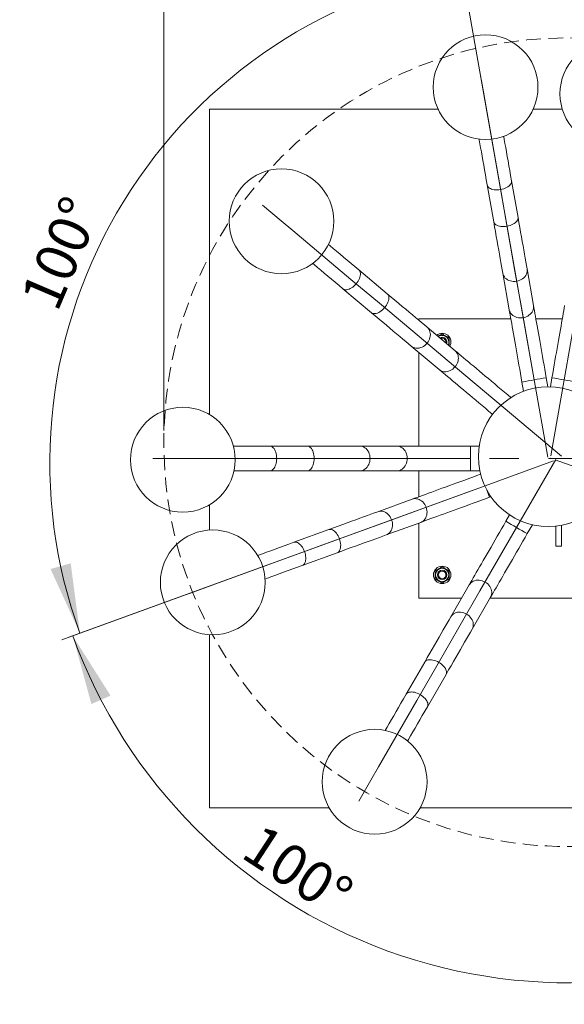
# Model space of a CAD drawing. Units: millimetres. Extents: x 5 to 415, y 3 to 295.
# Drawn here: x 188 to 235, y 166 to 250 of the extents above; entities that cross this region are included whole.
import ezdxf

# ---------------------------------------------------------------- set-up
doc = ezdxf.new("R2010")
doc.units = ezdxf.units.MM
doc.header["$PDSIZE"] = -1
doc.linetypes.add('CENTERX2', pattern=[20.32, 12.7, -2.54, 2.54, -2.54])
doc.linetypes.add('HIDDEN', pattern=[1.905, 1.27, -0.635])
doc.layers.add('1', color=7, linetype='Continuous', lineweight=15)
doc.styles.add('SLDTEXTSTYLE0', font='TXT', dxfattribs={"width": 0.75})
doc.dimstyles.new('SLDDIMSTYLE3', dxfattribs={"dimtxt": 3.5, "dimasz": 6, "dimexe": 0, "dimexo": 0.0625, "dimgap": 0.875, "dimtad": 1, "dimtoh": 1, "dimlfac": 20, "dimrnd": 1e-09, "dimzin": 12, "dimdsep": 46, "dimtxsty": 'SLDTEXTSTYLE0', "dimsah": 1, "dimcen": 0.09, "dimadec": 0, "dimazin": 0, "dimtfac": 1, "dimtofl": 0, "dimtmove": 0, "dimatfit": 3, "dimfxl": 0, "dimtolj": 1, "dimtzin": 12, "dimarcsym": 0})
doc.dimstyles.new('SLDDIMSTYLE4', dxfattribs={"dimtxt": 3.5, "dimasz": 6, "dimexe": 0, "dimexo": 0.0625, "dimgap": 0.875, "dimtad": 1, "dimtoh": 1, "dimdec": 4, "dimlfac": 20, "dimzin": 12, "dimdsep": 46, "dimtxsty": 'SLDTEXTSTYLE0', "dimsah": 1, "dimcen": 0.09, "dimazin": 0, "dimtfac": 1, "dimtofl": 0, "dimtmove": 0, "dimatfit": 3, "dimfxl": 0, "dimtolj": 1, "dimtzin": 12, "dimarcsym": 0})

# ---------------------------------------------------------------- blocks, each defined once
blk = doc.blocks.new('*D22')
at = {"layer": '1'}
for p, q in [((200.871, 215.121), (200.871, 259.837)), ((270.303, 215.121), (270.303, 259.837)), ((200.871, 258.837), (270.303, 258.837))]:
    blk.add_line(p, q, dxfattribs=at)
for points in [[(200.871, 258.837), (206.871, 257.937), (206.871, 259.737)], [(270.303, 258.837), (264.303, 259.737), (264.303, 257.937)]]:
    blk.add_solid(points, dxfattribs=at)
at = {"layer": '1', "char_height": 3.5, "attachment_point": 1, "style": 'SLDTEXTSTYLE0'}
for s, insert in [('%%c', (228.198, 263.348)), ('1400', (233.476, 263.348))]:
    blk.add_mtext(s, dxfattribs=dict(at, insert=insert))
blk = doc.blocks.new('*D23')
at = {"layer": '1'}
for p, q in [((232.503, 220.455), (226.314, 255.555)), ((227.54, 210.042), (192.721, 197.37))]:
    blk.add_line(p, q, dxfattribs=at)
blk.add_arc((233.929, 212.368), 42.853, 100, 200, dxfattribs=at)
for points in [[(226.488, 254.57), (220.448, 253.993), (220.883, 252.246)], [(193.661, 197.712), (192.871, 203.727), (191.14, 203.23)]]:
    blk.add_solid(points, dxfattribs=at)
at = {"layer": '1', "insert": (188.488, 226.57), "char_height": 3.5, "attachment_point": 1, "rotation": 66.84358, "style": 'SLDTEXTSTYLE0'}
blk.add_mtext('100°', dxfattribs=at)
blk = doc.blocks.new('*D24')
at = {"layer": '1'}
for p, q in [((227.54, 210.042), (192.112, 197.148)), ((239.659, 205.931), (258.729, 172.901))]:
    blk.add_line(p, q, dxfattribs=at)
blk.add_arc((235.593, 212.974), 45.272, 200, 300, dxfattribs=at)
for points in [[(193.052, 197.49), (194.647, 191.636), (196.294, 192.362)], [(258.229, 173.767), (252.449, 171.923), (253.244, 170.309)]]:
    blk.add_solid(points, dxfattribs=at)
at = {"layer": '1', "insert": (209.273, 181.481), "char_height": 3.5, "attachment_point": 1, "rotation": 326.8457, "style": 'SLDTEXTSTYLE0'}
blk.add_mtext('100°', dxfattribs=at)

msp = doc.modelspace()

# ---------------------------------------------------------------- linework, layer by layer
at = {"color": 7, "linetype": 'Continuous', "lineweight": 15}
for p, q in [((204.7819755, 242.7266135), (204.7819755, 216.498132)), ((224.4199044, 242.7266135), (204.7819755, 242.7266135)), ((235.0931915, 242.7266135), (232.5993267, 242.7266135)), ((228.6491341, 236.2084373), (229.2051586, 233.055067)), ((231.292951, 233.4232002), (230.7369265, 236.576572)), ((220.0632087, 226.8667161), (217.6222212, 228.9149477)), ((229.9859433, 228.6270171), (230.5383022, 225.4944339)), ((232.6260946, 225.8625685), (232.0737359, 228.9951502)), ((216.2595115, 227.2909327), (218.700499, 225.2427026)), ((230.67369, 224.726612), (222.7819769, 224.726612)), ((222.7819769, 224.726612), (222.7819769, 224.5853989)), ((235.1017783, 224.726612), (232.8263943, 224.726612)), ((225.8925727, 221.9752989), (223.4825178, 223.997575)), ((222.1198088, 222.3735607), (224.529863, 220.3512847)), ((222.7819769, 221.8179352), (222.7819769, 213.7866123)), ((231.6329545, 219.2863516), (231.7720781, 218.4973429)), ((233.85683, 218.8827208), (233.7207471, 219.6544855)), ((234.2076767, 219.65591), (234.070865, 218.8800129)), ((209.9847517, 213.7866123), (206.8477473, 213.7866123)), ((213.1938717, 213.7866123), (209.9847517, 213.7866123)), ((217.7052519, 213.7866123), (213.1938717, 213.7866123)), ((220.9021426, 213.7866123), (217.7052519, 213.7866123)), ((227.2172547, 213.7866123), (220.9021426, 213.7866123)), ((227.9564163, 213.7866123), (227.2172547, 213.7866123)), ((206.9001845, 211.6666123), (209.9847517, 211.6666123)), ((209.9847517, 211.6666123), (213.1938717, 211.6666123)), ((213.1938717, 211.6666123), (217.7052519, 211.6666123)), ((217.7052519, 211.6666123), (220.9021426, 211.6666123)), ((220.9021426, 211.6666123), (227.2172547, 211.6666123)), ((222.7819769, 211.6666123), (222.7819769, 209.4388078)), ((227.2172547, 211.6666123), (228.0125051, 211.6666123)), ((222.2086198, 209.230123), (219.241587, 208.1502113)), ((228.8417793, 209.3883387), (228.9759605, 209.4371765)), ((204.7819755, 208.7388179), (204.7819755, 206.5762582)), ((219.96667, 206.1580627), (222.9337028, 207.2379748)), ((222.7819769, 207.1827508), (222.7819769, 200.7266126)), ((230.5736027, 207.8812934), (230.2548728, 207.329237)), ((215.0371349, 206.619916), (212.0380512, 205.5283389)), ((232.0908467, 206.2692373), (232.5343882, 207.0374734)), ((234.5319767, 205.1866121), (234.5319767, 206.9174654)), ((235.0319767, 205.1866121), (235.0319767, 206.9928772)), ((212.7631343, 203.5361908), (215.762218, 204.6277679)), ((234.5319767, 205.1866121), (235.0319767, 205.1866121)), ((227.1061464, 201.8754824), (225.5202195, 199.128577)), ((222.7819769, 200.7266126), (226.4428458, 200.7266126)), ((227.3561931, 198.068577), (228.9421203, 200.8154824)), ((228.8908108, 200.7266126), (241.4400152, 200.7266126)), ((204.7819755, 197.594878), (204.7819755, 182.7266111)), ((223.2762984, 195.2419906), (221.6773054, 192.4724548)), ((223.513279, 191.4124548), (225.1122719, 194.1819905)), ((204.7819755, 182.7266111), (215.0763697, 182.7266111)), ((222.8815867, 182.7266111), (247.6309395, 182.7266111))]:
    msp.add_line(p, q, dxfattribs=at)
at = {"color": 7, "linetype": 'Continuous', "lineweight": 15, "flags": 128}
for points in [[(227.9562338, 240.1380702), (227.9661818, 240.0816514), (228.0243195, 239.7519364), (228.0849098, 239.4083127), (228.1478843, 239.0511676), (228.2131716, 238.6809065), (228.2806969, 238.2979526), (228.3503837, 237.9027351), (228.4221536, 237.4957084), (228.4959248, 237.0773315), (228.5716138, 236.6480782), (228.6491341, 236.2084373)], [(230.7369265, 236.576572), (230.6594062, 237.0162129), (230.5837172, 237.4454646), (230.509946, 237.8638431), (230.4381761, 238.2708713), (230.3684889, 238.6660858), (230.3009636, 239.0490397), (230.2356767, 239.4193008), (230.1727026, 239.7764458), (230.1121122, 240.1200726), (230.0659924, 240.3816297)], [(232.0737359, 228.9951502), (232.021108, 229.2936175), (231.9659983, 229.6061604), (231.9084673, 229.9324348), (231.8485782, 230.2720829), (231.7863964, 230.6247338), (231.7219901, 230.99), (231.6554299, 231.3674822), (231.5867889, 231.7567646), (231.5161417, 232.157424), (231.4435663, 232.5690179), (231.3691425, 232.9910978), (231.292951, 233.4232002)], [(229.2051586, 233.055067), (229.2813501, 232.6229646), (229.355774, 232.2008847), (229.4283493, 231.7892893), (229.4989961, 231.3886314), (229.5676376, 230.9993475), (229.6341977, 230.6218653), (229.6986039, 230.2565991), (229.7607857, 229.9039482), (229.8206749, 229.5643001), (229.8782057, 229.2380258), (229.9333154, 228.9254843), (229.9859433, 228.6270171)], [(217.6222212, 228.9149477), (217.2819621, 229.2004584), (216.9498659, 229.4791206), (216.626311, 229.7506153), (216.3116625, 230.014637), (216.0062796, 230.2708834), (215.7105065, 230.5190667), (215.4246813, 230.7589023), (215.1491276, 230.9901207), (215.0130949, 231.1042651)], [(213.6564604, 229.4751539), (213.7864179, 229.3661057), (214.0619716, 229.1348889), (214.3477968, 228.8950517), (214.6435699, 228.6468699), (214.9489528, 228.3906221), (215.2636013, 228.1266018), (215.5871562, 227.8551056), (215.9192524, 227.576445), (216.2595115, 227.2909327)], [(223.4825178, 223.997575), (223.252803, 224.1903289), (223.0120829, 224.3923171), (222.7606213, 224.6033183), (222.498694, 224.8231015), (222.2265876, 225.0514253), (221.944601, 225.2880408), (221.6530434, 225.5326866), (221.3522336, 225.7850959), (221.0424996, 226.044993), (220.724184, 226.3120919), (220.3976354, 226.5860989), (220.0632087, 226.8667161)], [(233.7207471, 219.6544855), (233.6562008, 220.0205459), (233.5918012, 220.3857741), (233.5277043, 220.7492857), (233.464065, 221.1102015), (233.4010373, 221.4676499), (233.3387735, 221.8207656), (233.2774242, 222.1686944), (233.2171379, 222.5105948), (233.1580604, 222.8456399), (233.1003346, 223.1730199), (233.0440999, 223.4919421), (232.9894925, 223.8016359), (232.9366444, 224.1013519), (232.8856836, 224.3903658), (232.8367331, 224.6679775), (232.7899114, 224.9335169), (232.7453318, 225.1863404), (232.7031019, 225.4258378), (232.6633242, 225.651428), (232.6260946, 225.8625685)], [(235.2999382, 225.850433), (235.2629246, 225.6405189), (235.2233551, 225.4161089), (235.1813254, 225.1777462), (235.1369371, 224.9260082), (235.0902977, 224.6615022), (235.0415197, 224.3848688), (234.9907214, 224.0967772), (234.9380255, 223.797924), (234.8835594, 223.4890311), (234.827455, 223.1708474), (234.7698478, 222.8441409), (234.7108773, 222.5097022), (234.650686, 222.1683404), (234.5894195, 221.8208811), (234.5272261, 221.4681647), (234.4642561, 221.1110442), (234.4006618, 220.7503832), (234.336597, 220.3870541), (234.2722168, 220.0219355), (234.2076767, 219.65591)], [(218.700499, 225.2427026), (219.0349257, 224.9620854), (219.3614743, 224.6880776), (219.6797899, 224.4209788), (219.9895224, 224.1610824), (220.2903337, 223.9086724), (220.5818913, 223.6640259), (220.8638779, 223.4274111), (221.135985, 223.1990873), (221.3979116, 222.9793041), (221.6493732, 222.7683029), (221.8900925, 222.5663147), (222.1198088, 222.3735607)], [(230.5383022, 225.4944339), (230.5755316, 225.2832948), (230.6153095, 225.0577032), (230.6575394, 224.8182065), (230.7021188, 224.565383), (230.7489405, 224.2998435), (230.7978912, 224.0222319), (230.8488521, 223.7332179), (230.9017001, 223.4335019), (230.9563073, 223.1238081), (231.0125421, 222.8048853), (231.070268, 222.477506), (231.1293456, 222.1424609), (231.1896319, 221.8005597), (231.2509811, 221.452631), (231.3132449, 221.0995159), (231.3762727, 220.7420676), (231.4399118, 220.3811511), (231.5040088, 220.0176395), (231.5684083, 219.652412), (231.6329545, 219.2863516)], [(225.0961832, 222.6435497), (225.0982164, 222.6516618), (225.1069768, 222.7266125)], [(225.1819766, 222.7266125), (225.1726246, 222.6406238), (225.1584082, 222.5913367)], [(230.6833717, 217.9553415), (230.4180066, 218.1780092), (230.134065, 218.4162646), (229.8515598, 218.6533145), (229.5711747, 218.8885852), (229.2935881, 219.1215082), (229.0194708, 219.3515203), (228.7494859, 219.5780641), (228.4842863, 219.8005929), (228.2245143, 220.0185678), (227.9707967, 220.2314622), (227.7237481, 220.4387604), (227.4839661, 220.6399611), (227.2520303, 220.8345785), (227.0285017, 221.0221416), (226.8139205, 221.2021961), (226.6088067, 221.3743075), (226.4136559, 221.5380586), (226.2289396, 221.6930538), (226.0551049, 221.8389182), (225.8925727, 221.9752989)], [(224.529863, 220.3512847), (224.6923952, 220.214904), (224.8662299, 220.0690395), (225.0509462, 219.9140444), (225.246097, 219.7502933), (225.4512108, 219.5781819), (225.665792, 219.3981274), (225.8893206, 219.2105643), (226.1212564, 219.0159469), (226.3610384, 218.8147462), (226.608087, 218.607448), (226.8618039, 218.3945536), (227.1215766, 218.1765786), (227.3867762, 217.9540499), (227.6567607, 217.7275061), (227.930878, 217.497494), (228.208465, 217.264571), (228.4888497, 217.0293002), (228.7713553, 216.7922503), (229.0552969, 216.5539949), (229.108183, 216.5096182)], [(228.0823252, 211.367977), (227.7674473, 211.2533706), (227.4190775, 211.1265744), (227.0724288, 211.0004046), (226.7283409, 210.8751669), (226.3876452, 210.7511637), (226.0511658, 210.6286953), (225.719717, 210.5080576), (225.3940991, 210.3895425), (225.075101, 210.2734367), (224.7634939, 210.160021), (224.4600317, 210.0495697), (224.1654477, 209.9423499), (223.8804548, 209.8386209), (223.6057415, 209.7386337), (223.3419738, 209.64263), (223.089788, 209.5508418), (222.8497951, 209.4634916), (222.6225755, 209.3807901), (222.4086775, 209.3029379), (222.2086198, 209.230123)], [(222.9337028, 207.2379748), (223.1337606, 207.3107897), (223.3476578, 207.388642), (223.5748782, 207.4713434), (223.8148711, 207.5586937), (224.0670561, 207.6504815), (224.3308245, 207.7464852), (224.6055371, 207.8464727), (224.89053, 207.9502015), (225.185114, 208.0574214), (225.4885769, 208.1678729), (225.8001841, 208.2812886), (226.1191821, 208.3973943), (226.4447993, 208.5159092), (226.7762489, 208.6365468), (227.1127282, 208.7590153), (227.4534239, 208.8830183), (227.7975119, 209.0082563), (228.1441598, 209.1344259), (228.4925303, 209.2612225), (228.8417793, 209.3883387)], [(219.241587, 208.1502113), (218.9588195, 208.0472923), (218.662574, 207.9394679), (218.3531768, 207.8268564), (218.030966, 207.7095813), (217.6962948, 207.587771), (217.3495314, 207.4615593), (216.9910527, 207.331084), (216.621255, 207.1964881), (216.2405408, 207.0579196), (215.8493287, 206.9155301), (215.4480464, 206.7694753), (215.0371349, 206.619916)], [(230.2548728, 207.329237), (230.069027, 207.0073429), (229.8836215, 206.6862109), (229.6991045, 206.3666179), (229.5159223, 206.0493372), (229.3345182, 205.7351365), (229.155331, 205.4247744), (228.9787936, 205.1190025), (228.8053333, 204.8185608), (228.6353691, 204.5241742), (228.4693128, 204.2365565), (228.3075659, 203.9564028), (228.1505196, 203.6843903), (227.9985531, 203.4211769), (227.8520352, 203.1673997), (227.7113191, 202.9236718), (227.5767452, 202.6905834), (227.4486392, 202.4686984), (227.3273117, 202.2585525), (227.2130555, 202.0606539), (227.1061464, 201.8754824)], [(212.0380512, 205.5283389), (211.6199723, 205.3761705), (211.2118742, 205.227635), (210.8142203, 205.0829), (210.4274607, 204.9421317), (210.0520349, 204.8054881), (209.6883706, 204.6731248), (209.336879, 204.5451923), (208.997958, 204.4218353), (208.9318327, 204.397767)], [(215.762218, 204.6277679), (216.1731294, 204.7773271), (216.5744117, 204.9233816), (216.9656238, 205.0657711), (217.3463381, 205.20434), (217.7161357, 205.3389355), (218.0746144, 205.4694108), (218.4213779, 205.5956229), (218.756049, 205.7174332), (219.0782598, 205.8347083), (219.3876571, 205.9473193), (219.6839026, 206.0551441), (219.96667, 206.1580627)], [(228.9421203, 200.8154824), (229.0490291, 201.0006539), (229.1632856, 201.1985525), (229.2846135, 201.4086983), (229.4127191, 201.6305841), (229.5472926, 201.8636725), (229.6880088, 202.1073996), (229.8345274, 202.3611768), (229.9864936, 202.6243902), (230.1435399, 202.8964027), (230.3052868, 203.1765564), (230.4713431, 203.4641742), (230.6413068, 203.7585608), (230.8147675, 204.0590025), (230.9913049, 204.3647743), (231.1704921, 204.6751364), (231.3518963, 204.9893371), (231.5350785, 205.3066178), (231.7195955, 205.6262105), (231.9050009, 205.9473424), (232.0908467, 206.2692373)], [(209.5622233, 202.3711546), (209.7230426, 202.4296871), (210.061962, 202.5530442), (210.4134536, 202.6809766), (210.7771179, 202.8133399), (211.1525438, 202.9499835), (211.5393019, 203.0907518), (211.9369573, 203.2354861), (212.3450554, 203.3840223), (212.7631343, 203.5361908)], [(225.5202195, 199.128577), (225.3691002, 198.8668292), (225.2108245, 198.5926895), (225.0455669, 198.3064546), (224.8735084, 198.0084403), (224.6948375, 197.6989745), (224.5097502, 197.3783924), (224.3184491, 197.0470487), (224.1211436, 196.705307), (223.9180504, 196.3535382), (223.7093917, 195.99213), (223.4953961, 195.62148), (223.2762984, 195.2419906)], [(225.1122719, 194.1819905), (225.3313697, 194.5614799), (225.5453653, 194.9321299), (225.754024, 195.2935382), (225.9571171, 195.6453069), (226.1544227, 195.9870501), (226.3457245, 196.3183924), (226.5308118, 196.6389745), (226.7094827, 196.9484403), (226.8815412, 197.2464546), (227.0467981, 197.5326895), (227.2050737, 197.8068291), (227.3561931, 198.068577)], [(221.6773054, 192.4724548), (221.4543856, 192.0863464), (221.2367541, 191.7093962), (221.0246569, 191.3420348), (220.8183369, 190.9846782), (220.6180266, 190.63773), (220.4239539, 190.3015851), (220.2363393, 189.9766265), (220.0553945, 189.6632209), (219.8885224, 189.374192)], [(221.8110553, 188.464117), (221.8913681, 188.6032208), (222.0723129, 188.9166265), (222.2599274, 189.2415865), (222.4540009, 189.5777299), (222.6543112, 189.9246781), (222.8606312, 190.2820348), (223.0727277, 190.6493961), (223.2903591, 191.0263463), (223.513279, 191.4124548)]]:
    msp.add_lwpolyline(points, dxfattribs=at)
at = {"color": 8, "linetype": 'Continuous', "lineweight": 15, "flags": 128}
for points in [[(228.6491341, 236.2084373), (228.6713018, 236.1349433), (228.7109512, 236.065854), (228.7674046, 236.0023557), (228.8396957, 235.9455316), (228.9265874, 235.8963563), (229.0265932, 235.8556687), (229.1380017, 235.8241676), (229.2589075, 235.8023911), (229.3872407, 235.7907116), (229.5208062, 235.7893287), (229.6573187, 235.7982664), (229.7944422, 235.8173712), (229.92983, 235.8463167), (230.0611666, 235.8846082), (230.1862041, 235.9315901), (230.3028035, 235.9864577), (230.4089694, 236.0482737), (230.5028855, 236.1159786), (230.5829446, 236.1884161), (230.6477769, 236.264345), (230.6962731, 236.3424673), (230.7276039, 236.4214449), (230.7412329, 236.4999279), (230.7369265, 236.576572)], [(229.2051586, 233.055067), (229.2273263, 232.9815715), (229.2669757, 232.9124822), (229.3234291, 232.8489839), (229.3957203, 232.7921598), (229.4826119, 232.7429845), (229.5826177, 232.7022969), (229.6940262, 232.6707958), (229.8149316, 232.6490193), (229.9432653, 232.6373397), (230.0768307, 232.6359569), (230.2133432, 232.6448946), (230.3504663, 232.6639994), (230.4858546, 232.6929464), (230.6171912, 232.7312364), (230.7422287, 232.7782183), (230.858828, 232.8330874), (230.9649939, 232.8949018), (231.05891, 232.9626083), (231.1389691, 233.0350443), (231.2038014, 233.1109732), (231.2522976, 233.1890955), (231.2836285, 233.2680731), (231.2972574, 233.346556), (231.292951, 233.4232002), (231.292951, 233.4232002)], [(216.2595115, 227.2909327), (216.3243807, 227.2483408), (216.3997969, 227.2203698), (216.4844713, 227.2075011), (216.5769539, 227.2099524), (216.6756636, 227.2276833), (216.7789108, 227.2603913), (216.8849296, 227.3075148), (216.9919065, 227.3682474), (217.0980087, 227.4415522), (217.2014228, 227.5261729), (217.3003784, 227.6206612), (217.3931829, 227.7234032), (217.4782476, 227.8326376), (217.5541169, 227.9464974), (217.6194942, 228.0630349), (217.6732606, 228.1802549), (217.7144951, 228.2961517), (217.7424929, 228.4087419), (217.7567742, 228.5161018), (217.7570945, 228.616391), (217.7434495, 228.7078946), (217.7160731, 228.7890478), (217.6754317, 228.8584604), (217.6222212, 228.9149477), (217.6222212, 228.9149477)], [(229.9859433, 228.6270171), (230.0148374, 228.5153731), (230.0610985, 228.4087895), (230.1239348, 228.3090889), (230.2022717, 228.2179787), (230.2947684, 228.1370162), (230.3998421, 228.0675872), (230.5156956, 228.0108794), (230.6403461, 227.9678627), (230.7716607, 227.9392748), (230.9073931, 227.925603), (231.0452207, 227.9270827), (231.1827849, 227.9436871), (231.3177324, 227.9751345), (231.4477536, 228.020884), (231.5706245, 228.0801534), (231.6842423, 228.1519293), (231.786663, 228.2349854), (231.8761344, 228.3278971), (231.9511254, 228.429076), (232.0103529, 228.536792), (232.0528037, 228.6492004), (232.077751, 228.7643804), (232.0847685, 228.8803577), (232.0737359, 228.9951502)], [(218.700499, 225.2427026), (218.7653667, 225.2001091), (218.840783, 225.1721389), (218.9254573, 225.1592695), (219.0179414, 225.1617215), (219.1166512, 225.1794524), (219.2198983, 225.2121597), (219.3259171, 225.2592831), (219.4328925, 225.3200158), (219.5389948, 225.3933205), (219.6424088, 225.4779412), (219.7413645, 225.572431), (219.8341689, 225.6751715), (219.9192337, 225.784406), (219.9951044, 225.8982672), (220.0604818, 226.0148033), (220.1142481, 226.1320232), (220.1554826, 226.24792), (220.1834789, 226.3605117), (220.1977617, 226.4678701), (220.1980821, 226.5681594), (220.1844371, 226.6596629), (220.1570592, 226.7408161), (220.1164192, 226.8102302), (220.0632087, 226.8667161)], [(230.5383022, 225.4944339), (230.5671963, 225.3827914), (230.6134573, 225.2762078), (230.6762936, 225.1765071), (230.7546305, 225.0853962), (230.8471269, 225.0044338), (230.9522009, 224.9350048), (231.0680541, 224.8782969), (231.1927049, 224.835281), (231.3240195, 224.8066924), (231.459752, 224.7930213), (231.5975795, 224.7945002), (231.7351437, 224.8111053), (231.870091, 224.8425513), (232.0001124, 224.8883008), (232.1229831, 224.9475709), (232.2366009, 225.0193476), (232.3390218, 225.1024029), (232.4284931, 225.1953146), (232.5034841, 225.2964943), (232.5627117, 225.4042103), (232.6051623, 225.5166187), (232.6301099, 225.6317972), (232.6371272, 225.7477759), (232.6260946, 225.8625685), (232.6260946, 225.8625685)], [(222.1198088, 222.3735607), (222.2141332, 222.3062499), (222.3185039, 222.2539849), (222.4311321, 222.2176596), (222.5500918, 222.1978954), (222.6733467, 222.1950299), (222.7987899, 222.2091138), (222.9242726, 222.239904), (223.047649, 222.2868755), (223.1668084, 222.3492234), (223.2797115, 222.4258817), (223.3844264, 222.515539), (223.4791613, 222.6166598), (223.5622956, 222.7275155), (223.6324063, 222.8462077), (223.6882946, 222.9707069), (223.7290039, 223.0988829), (223.7538381, 223.2285417), (223.7623705, 223.357465), (223.7544573, 223.4834469), (223.7302325, 223.6043326), (223.6901118, 223.718053), (223.6347801, 223.8226621), (223.5651857, 223.9163711), (223.4825178, 223.997575)], [(224.529863, 220.3512847), (224.6241889, 220.2839739), (224.7285581, 220.2317088), (224.841187, 220.1953835), (224.960146, 220.1756193), (225.0834017, 220.1727538), (225.2088441, 220.1868377), (225.3343276, 220.2176279), (225.457704, 220.2645994), (225.5768633, 220.3269473), (225.6897664, 220.4036056), (225.7944814, 220.4932629), (225.8892163, 220.5943837), (225.9723506, 220.7052394), (226.0424613, 220.8239316), (226.0983496, 220.9484308), (226.1390588, 221.0766069), (226.1638923, 221.2062656), (226.1724255, 221.335189), (226.1645122, 221.4611708), (226.1402874, 221.5820565), (226.100166, 221.6957769), (226.044835, 221.8003861), (225.9752399, 221.894095), (225.8925727, 221.9752989)], [(209.9847517, 211.6666123), (210.0605911, 211.6756807), (210.1351327, 211.7027309), (210.2071008, 211.7473), (210.2752632, 211.8086253), (210.3384561, 211.8856577), (210.3955976, 211.9770791), (210.4457087, 212.0813252), (210.4879326, 212.1966123), (210.5215481, 212.3209679), (210.5459771, 212.4522641), (210.5608052, 212.5882545), (210.5657748, 212.7266123), (210.5608052, 212.8649701), (210.5459771, 213.0009605), (210.5215481, 213.1322567), (210.4879326, 213.2566123), (210.4457087, 213.3718994), (210.3955976, 213.4761455), (210.3384561, 213.5675669), (210.2752632, 213.6445993), (210.2071008, 213.7059246), (210.1351327, 213.7504937), (210.0605911, 213.7775439), (209.9847517, 213.7866123)], [(213.1938717, 211.6666123), (213.2697112, 211.6756807), (213.3442513, 211.7027309), (213.4162194, 211.7473), (213.4843833, 211.8086253), (213.5475761, 211.8856577), (213.6047176, 211.9770791), (213.6548287, 212.0813252), (213.6970526, 212.1966123), (213.7306667, 212.3209679), (213.7550971, 212.4522641), (213.7699238, 212.5882545), (213.7748948, 212.7266123), (213.7699238, 212.8649701), (213.7550971, 213.0009605), (213.7306667, 213.1322567), (213.6970526, 213.2566123), (213.6548287, 213.3718994), (213.6047176, 213.4761455), (213.5475761, 213.5675669), (213.4843833, 213.6445993), (213.4162194, 213.7059246), (213.3442513, 213.7504937), (213.2697112, 213.7775439), (213.1938717, 213.7866123)], [(217.7052519, 211.6666123), (217.8199566, 211.6756807), (217.9326988, 211.7027309), (218.0415488, 211.7473), (218.1446454, 211.8086253), (218.240223, 211.8856577), (218.3266482, 211.9770791), (218.40244, 212.0813252), (218.4663034, 212.1966123), (218.5171447, 212.3209679), (218.5540936, 212.4522641), (218.5765198, 212.5882545), (218.5840375, 212.7266123), (218.5765198, 212.8649701), (218.5540936, 213.0009605), (218.5171447, 213.1322567), (218.4663034, 213.2566123), (218.40244, 213.3718994), (218.3266482, 213.4761455), (218.240223, 213.5675669), (218.1446454, 213.6445993), (218.0415488, 213.7059246), (217.9326988, 213.7504937), (217.8199566, 213.7775439), (217.7052519, 213.7866123)], [(220.9021426, 211.6666123), (221.0168472, 211.6756807), (221.1295879, 211.7027309), (221.2384394, 211.7473), (221.3415346, 211.8086253), (221.4371121, 211.8856577), (221.5235374, 211.9770791), (221.5993292, 212.0813252), (221.6631926, 212.1966123), (221.7140338, 212.3209679), (221.7509842, 212.4522641), (221.773409, 212.5882545), (221.7809281, 212.7266123), (221.773409, 212.8649701), (221.7509842, 213.0009605), (221.7140338, 213.1322567), (221.6631926, 213.2566123), (221.5993292, 213.3718994), (221.5235374, 213.4761455), (221.4371121, 213.5675669), (221.3415346, 213.6445993), (221.2384394, 213.7059246), (221.1295879, 213.7504937), (221.0168472, 213.7775439), (220.9021426, 213.7866123)], [(222.9337028, 207.2379748), (223.0389877, 207.2859458), (223.1362684, 207.3501392), (223.2238798, 207.4294563), (223.3003228, 207.5225405), (223.3642897, 207.6277985), (223.4146855, 207.7434301), (223.4506487, 207.8674558), (223.4715639, 207.9977541), (223.4770729, 208.1320959), (223.4670817, 208.2681815), (223.4417601, 208.4036837), (223.4015434, 208.5362832), (223.3471184, 208.6637112), (223.2794165, 208.7837878), (223.1995954, 208.894458), (223.1090224, 208.9938286), (223.0092465, 209.0801991), (222.9019745, 209.1520916), (222.7890423, 209.208276), (222.6723826, 209.2477917), (222.5539907, 209.2699613), (222.4358923, 209.2744066), (222.3201088, 209.2610511), (222.2086198, 209.230123)], [(219.96667, 206.1580627), (220.0719542, 206.206034), (220.1692349, 206.2702275), (220.2568463, 206.3495441), (220.3332892, 206.4426287), (220.3972555, 206.5478868), (220.4476527, 206.6635179), (220.4836151, 206.787544), (220.5045304, 206.9178424), (220.5100394, 207.0521838), (220.5000481, 207.1882698), (220.4747266, 207.3237716), (220.4345099, 207.4563711), (220.3800849, 207.5837991), (220.3123829, 207.7038757), (220.2325619, 207.8145462), (220.1419896, 207.9139165), (220.0422129, 208.000287), (219.934941, 208.0721798), (219.8220095, 208.1283643), (219.7053484, 208.1678796), (219.5869571, 208.1900495), (219.4688595, 208.1944949), (219.3530745, 208.181139), (219.241587, 208.1502113)], [(215.762218, 204.6277679), (215.8312804, 204.6625546), (215.8929593, 204.71379), (215.9461981, 204.7805972), (215.990085, 204.8618316), (216.0238704, 204.9561045), (216.0469747, 205.0618029), (216.0590044, 205.1771171), (216.0597524, 205.3000755), (216.0492069, 205.4285734), (216.0275481, 205.5604129), (215.9951455, 205.6933372), (215.9525535, 205.8250724), (215.9005022, 205.9533647), (215.8398828, 206.0760184), (215.7717294, 206.1909362), (215.6972117, 206.2961496), (215.6176022, 206.3898607), (215.5342645, 206.4704641), (215.448623, 206.536582), (215.3621456, 206.5870828), (215.276309, 206.6211018), (215.1925838, 206.6380578), (215.1124022, 206.6376603), (215.0371349, 206.619916)], [(212.7631343, 203.5361908), (212.8321982, 203.5709775), (212.8938756, 203.6222129), (212.9471144, 203.68902), (212.9910013, 203.7702545), (213.0247868, 203.8645274), (213.047891, 203.9702258), (213.0599207, 204.0855399), (213.0606687, 204.2084984), (213.0501232, 204.3369963), (213.0284644, 204.4688358), (212.9960618, 204.6017601), (212.9534698, 204.7334953), (212.9014185, 204.8617876), (212.8407991, 204.9844413), (212.7726457, 205.0993591), (212.698128, 205.2045724), (212.6185185, 205.2982836), (212.5351808, 205.378887), (212.4495393, 205.4450049), (212.3630619, 205.4955057), (212.2772253, 205.529525), (212.1935001, 205.5464811), (212.1133185, 205.5460832), (212.0380512, 205.5283389), (212.0380512, 205.5283389)], [(228.9421203, 200.8154824), (228.991822, 200.9197055), (229.0249667, 201.0312139), (229.0409866, 201.1480994), (229.0396078, 201.2683622), (229.0208543, 201.3899452), (228.9850461, 201.5107668), (228.9327971, 201.6287602), (228.8650001, 201.7419069), (228.7828157, 201.8482707), (228.6876502, 201.9460312), (228.5811315, 202.0335167), (228.4650824, 202.1092295), (228.3414892, 202.171874), (228.2124652, 202.2203795), (228.0802189, 202.2539145), (227.947013, 202.2719069), (227.8151265, 202.2740475), (227.6868163, 202.2602997), (227.5642781, 202.2308997), (227.4496077, 202.1863497), (227.3447676, 202.1274119), (227.2515519, 202.0550958), (227.1715551, 201.9706375), (227.1061464, 201.8754824), (227.1061464, 201.8754824)], [(227.3561931, 198.068577), (227.4058952, 198.1728002), (227.4390398, 198.2843085), (227.4550601, 198.4011947), (227.453681, 198.5214575), (227.4349279, 198.6430391), (227.3991196, 198.7638607), (227.3468702, 198.881854), (227.2790736, 198.9950015), (227.1968893, 199.1013645), (227.1017237, 199.1991251), (226.995205, 199.2866113), (226.8791555, 199.3623241), (226.7555623, 199.4249686), (226.6265384, 199.4734733), (226.4942921, 199.5070099), (226.3610861, 199.5250016), (226.2292004, 199.5271414), (226.1008902, 199.5133936), (225.9783513, 199.4839936), (225.8636809, 199.4394436), (225.7588415, 199.3805065), (225.6656251, 199.3081897), (225.5856282, 199.2237314), (225.5202195, 199.128577)], [(225.1122719, 194.1819905), (225.142642, 194.2527308), (225.1567862, 194.3313285), (225.1544609, 194.4164409), (225.1357077, 194.5066079), (225.1008457, 194.6002915), (225.0504724, 194.6958839), (224.9854497, 194.7917535), (224.9068892, 194.8862582), (224.8161367, 194.9777811), (224.714744, 195.0647562), (224.6044456, 195.1456948), (224.4871302, 195.2192127), (224.3648029, 195.2840521), (224.2395586, 195.3391044), (224.1135402, 195.383425), (223.9889025, 195.4162582), (223.8677791, 195.4370408), (223.752243, 195.4454183), (223.6442699, 195.4412459), (223.5457077, 195.4245954), (223.4582423, 195.3957527), (223.3833714, 195.3552096), (223.3223758, 195.303662), (223.2762984, 195.2419906), (223.2762984, 195.2419906)], [(223.513279, 191.4124548), (223.5436498, 191.483195), (223.5577932, 191.5617927), (223.5554687, 191.6469037), (223.5367148, 191.7370721), (223.5018528, 191.8307542), (223.4514794, 191.9263481), (223.3864567, 192.0222177), (223.307897, 192.1167224), (223.2171445, 192.2082438), (223.115751, 192.2952189), (223.0054534, 192.376159), (222.8881373, 192.4496769), (222.7658107, 192.5145163), (222.6405664, 192.5695672), (222.5145473, 192.6138892), (222.3899103, 192.6467224), (222.2687862, 192.6675051), (222.15325, 192.675881), (222.0452777, 192.6717087), (221.9467155, 192.6550596), (221.8592501, 192.6262154), (221.7843792, 192.5856738), (221.7233828, 192.5341263), (221.6773054, 192.4724548)]]:
    msp.add_lwpolyline(points, dxfattribs=at)
at = {"color": 7, "linetype": 'Continuous', "lineweight": 15}
for centre, radius in [((228.5096157, 244.6039144), 4.5), ((239.3962399, 244.0433409), 4.5), ((210.9740873, 233.0883068), 4.5), ((233.8879527, 212.8828015), 6), ((202.5020068, 212.618475), 4.5), ((205.0712955, 202.0855685), 4.5), ((224.7819767, 202.7266123), 0.75), ((224.7819767, 202.7266123), 0.57), ((224.7819767, 202.7266123), 0.4), ((224.7819767, 202.7266123), 0.325), ((218.9789786, 184.9670693), 4.5)]:
    msp.add_circle(centre, radius, dxfattribs=at)
for radius, start, end in [(0.75, 330.629105044, 129.370894956), (0.57, 0, 125.954154387), (0.4, 0, 119.766617134), (0.325, 0, 114.807850128), (0.57, 334.045845613, 0)]:
    msp.add_arc((224.7819767, 222.7266123), radius, start, end, dxfattribs=at)
at = {"color": 8, "linetype": 'Continuous', "lineweight": 15}
for centre, radius, start, end in [((256.9047532, 82.0670712), 139.5270394, 99.56470833, 100.43527956), ((298.6181097, 578.8415372), 364.9150841, 259.833573441, 260.166437795), ((295.0298774, 212.7266123), 67.8209068, 179.104464976, 180.895535024), ((154.3055195, 182.8665498), 79.1142169, 19.586778355, 20.077320982), ((431.6490262, 554.0342596), 400.9538349, 239.848535527, 240.151481099)]:
    msp.add_arc(centre, radius, start, end, dxfattribs=at)
at = {"color": 7, "linetype": 'Continuous', "lineweight": 15}
for points, knots in [([(224.4203455, 223.2106446), (224.4358636, 223.2196042), (224.4900585, 223.2508943), (224.5755617, 223.300259), (224.663013, 223.3507487), (224.7277732, 223.3881383), (224.7658655, 223.4101306), (224.7819765, 223.4194323)], [0, 0, 0, 0, 0.12143817215, 0.42410497808, 0.63446625635, 0.84539796601, 1, 1, 1, 1]), ([(224.7819765, 223.4194323), (224.8083917, 223.4041817), (224.8611364, 223.3737301), (224.9554818, 223.3192592), (225.0668695, 223.2549499), (225.175371, 223.1923064), (225.2630563, 223.1416811), (225.3277654, 223.1043209), (225.3658634, 223.0823256), (225.381977, 223.0730227)], [0, 0, 0, 0, 0.14949455, 0.2985050511, 0.4776943637, 0.6576308945, 0.7826897581, 0.9080885192, 1, 1, 1, 1]), ([(225.381977, 222.4037401), (225.381977, 222.4296845), (225.381977, 222.5007965), (225.381977, 222.6241554), (225.381977, 222.7700717), (225.381977, 222.88896), (225.381977, 222.9891503), (225.381977, 223.0450432), (225.381977, 223.0730227)], [0, 0, 0, 0, 0.1315422376, 0.3605476704, 0.5378293152, 0.714771335, 0.8572172073, 1, 1, 1, 1]), ([(224.1819768, 203.0730224), (224.2083916, 203.0882733), (224.2611356, 203.1187257), (224.3554818, 203.1731953), (224.4668694, 203.2375053), (224.5753707, 203.3001494), (224.6630565, 203.3507742), (224.7277657, 203.3881344), (224.7658632, 203.4101298), (224.7819765, 203.4194327)], [0, 0, 0, 0, 0.149494284, 0.2985043752, 0.4776950131, 0.6576307381, 0.782690398, 0.908089179, 1, 1, 1, 1]), ([(224.1819768, 202.3802019), (224.1819768, 202.4137345), (224.1819768, 202.4922929), (224.1819768, 202.6240549), (224.1819768, 202.7700959), (224.1819768, 202.8889552), (224.1819768, 202.9891517), (224.1819768, 203.0450436), (224.1819768, 203.0730224)], [0, 0, 0, 0, 0.1641474648, 0.384556034, 0.5551808617, 0.7254807237, 0.8625786209, 1, 1, 1, 1]), ([(224.7819765, 203.4194327), (224.8083916, 203.4041818), (224.8611361, 203.3737295), (224.9554822, 203.3192601), (225.0668693, 203.2549493), (225.175371, 203.1923061), (225.2630563, 203.1416808), (225.3277654, 203.1043206), (225.3658634, 203.0823253), (225.381977, 203.0730224)], [0, 0, 0, 0, 0.1494948804, 0.298504883, 0.4776945919, 0.6576310441, 0.7826898531, 0.9080885594, 1, 1, 1, 1]), ([(225.381977, 202.3802019), (225.381977, 202.4137345), (225.381977, 202.4922929), (225.381977, 202.6240549), (225.381977, 202.7700959), (225.381977, 202.8889552), (225.381977, 202.9891517), (225.381977, 203.0450436), (225.381977, 203.0730224)], [0, 0, 0, 0, 0.1641474648, 0.384556034, 0.5551808617, 0.7254807237, 0.8625786209, 1, 1, 1, 1]), ([(224.7819765, 202.0337923), (224.7555617, 202.0490429), (224.7028174, 202.0794946), (224.6084719, 202.1339656), (224.4970837, 202.1982742), (224.3885827, 202.2609187), (224.3008968, 202.3115433), (224.2361877, 202.3489036), (224.1980901, 202.370899), (224.1819768, 202.3802019)], [0, 0, 0, 0, 0.1494939535, 0.2985045434, 0.4776947849, 0.6576305885, 0.7826903031, 0.9080891389, 1, 1, 1, 1]), ([(225.381977, 202.3802019), (225.3555619, 202.3649514), (225.3028172, 202.3344997), (225.2084715, 202.2800288), (225.0970839, 202.2157189), (224.9885822, 202.1530757), (224.9008966, 202.1024509), (224.8361874, 202.0650907), (224.7980898, 202.0430953), (224.7819765, 202.0337923)], [0, 0, 0, 0, 0.14949453758, 0.29850502635, 0.47769562091, 0.65763082084, 0.7826904505, 0.90808920123, 1, 1, 1, 1])]:
    msp.add_open_spline(points, degree=3, knots=knots, dxfattribs=at)
at = {"layer": '1', "linetype": 'CENTERX2', "lineweight": 0}
for p, q in [((228.3159285, 244.2024384), (227.9566426, 246.24005)), ((228.5491894, 242.8795498), (228.3159285, 244.2024384)), ((229.6930304, 236.3925051), (228.5491894, 242.8795498)), ((230.2490549, 233.2391334), (229.6930304, 236.3925051)), ((210.9423573, 233.1362875), (209.3587234, 234.4651141)), ((211.9451821, 232.2948176), (210.9423573, 233.1362875)), ((231.0298396, 228.8110834), (230.2490549, 233.2391334)), ((216.9408669, 228.1029403), (211.9451821, 232.2948176)), ((231.5821984, 225.6785012), (231.0298396, 228.8110834)), ((219.3818538, 226.0547091), (216.9408669, 228.1029403)), ((222.8011631, 223.185568), (219.3818538, 226.0547091)), ((232.6768508, 219.4704186), (231.5821984, 225.6785012)), ((235.2515729, 219.4718431), (236.3438344, 225.6663656)), ((225.2112179, 221.1632919), (222.8011631, 223.185568)), ((230.0213435, 217.1271172), (225.2112179, 221.1632919)), ((233.8463173, 212.8380446), (232.6768508, 219.4704186)), ((234.1015948, 212.9499928), (235.2515729, 219.4718431)), ((235.0342751, 212.9207681), (230.0213435, 217.1271172)), ((202.008434, 212.7266123), (199.93858, 212.7266123)), ((203.367468, 212.7266123), (202.008434, 212.7266123)), ((209.9847523, 212.7266123), (203.367468, 212.7266123)), ((213.1938719, 212.7266123), (209.9847523, 212.7266123)), ((217.7052523, 212.7266123), (213.1938719, 212.7266123)), ((220.9021422, 212.7266123), (217.7052523, 212.7266123)), ((227.2172546, 212.7266123), (220.9021422, 212.7266123)), ((266.9329221, 212.7266123), (227.2172546, 212.7266123)), ((234.3467314, 212.5200057), (228.4792381, 210.3844128)), ((234.5505659, 212.6495956), (231.1728598, 206.799237)), ((234.4867549, 212.620341), (240.6278149, 210.3851779)), ((228.4792381, 210.3844128), (222.5711617, 208.2340489)), ((222.5711617, 208.2340489), (219.6041283, 207.154137)), ((219.6041283, 207.154137), (215.3996764, 205.6238417)), ((231.1728598, 206.799237), (228.0241332, 201.3454826)), ((215.3996764, 205.6238417), (212.400593, 204.5322646)), ((212.400593, 204.5322646), (206.2523411, 202.2944839)), ((206.2523411, 202.2944839), (205.0117253, 201.8429367)), ((205.0117253, 201.8429367), (203.0685727, 201.135687)), ((228.0241332, 201.3454826), (226.4382065, 198.598577)), ((226.4382065, 198.598577), (224.194285, 194.7119909)), ((224.194285, 194.7119909), (222.5952923, 191.9424543)), ((222.5952923, 191.9424543), (219.3102794, 186.252645)), ((219.3102794, 186.252645), (218.6430844, 185.0970294)), ((218.6430844, 185.0970294), (217.6087907, 183.3055802))]:
    msp.add_line(p, q, dxfattribs=at)
at = {"layer": '1', "linetype": 'HIDDEN', "lineweight": 0}
msp.add_circle((235.5871657, 214.1205551), 34.7161357, dxfattribs=at)
at = {"layer": '1'}
for p in [(200.8990265, 212.7266123), (234.0622067, 212.7266123), (218.0887817, 184.136949)]:
    msp.add_point(p, dxfattribs=at)

# ---------------------------------------------------------------- dimensions: what is measured, and where the dimension line sits
dim = msp.add_linear_dim(base=(270.3033013, 258.8366907), p1=(200.87103, 214.1205551), p2=(270.3033013, 214.1205551), text='%%c<>', dimstyle='SLDDIMSTYLE3', dxfattribs=at)
dim.commit()
dim.dimension.update_dxf_attribs({"geometry": '*D22', "text_midpoint": (236.0087038, 258.8366907), "dimtype": 160})
for base, line1, line2, picture, middle in [((196.8176187, 233.7944114), ((232.6768508, 219.4704186), (233.8463173, 212.8380446)), ((228.4792381, 210.3844128), (234.3467314, 212.5200057)), '*D23', (194.528882, 229.2195648)), ((220.1093614, 170.4322891), ((228.4792381, 210.3844128), (234.3467314, 212.5200057)), ((239.1589979, 206.7974496), (235.7659177, 212.674437)), '*D24', (210.8343235, 175.0722563))]:
    dim = msp.add_angular_dim_2l(base=base, line1=line1, line2=line2, dimstyle='SLDDIMSTYLE4', dxfattribs=at)
    dim.commit()
    dim.dimension.update_dxf_attribs({"geometry": picture, "text_midpoint": middle, "dimtype": 162})

doc.saveas('drawing.dxf')
